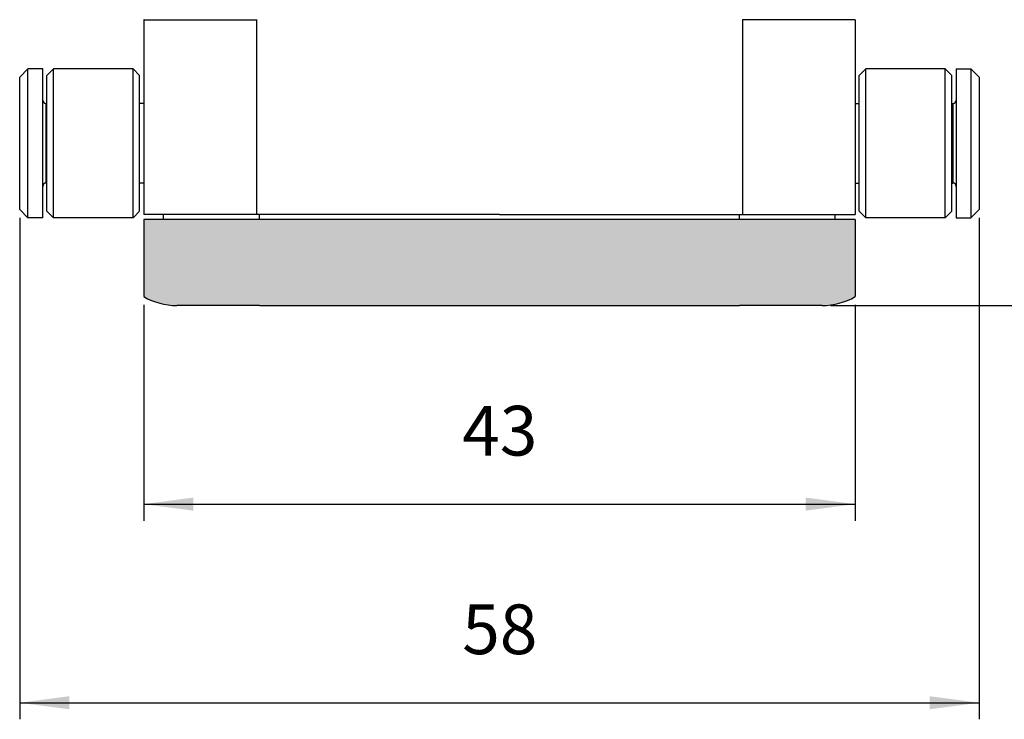
# Model space of a CAD drawing. Units: millimetres. Extents: x 0 to 297, y 0 to 210.
# Drawn here: x 179 to 239, y 43 to 85 of the extents above; entities that cross this region are included whole.
import ezdxf

# ---------------------------------------------------------------- set-up
doc = ezdxf.new("R2010")
doc.units = ezdxf.units.MM
doc.layers.add('1', color=7, linetype='Continuous')
doc.styles.add('CONVERTER_13', font='simplex.shx', dxfattribs={"width": 0.95})
doc.dimstyles.new('ME10_DIM_11', dxfattribs={"dimtxt": 3, "dimasz": 3, "dimexe": 1, "dimexo": 0.5, "dimgap": 2, "dimtad": 1, "dimzin": 12, "dimdsep": 46, "dimtxsty": 'CONVERTER_13', "dimsah": 1, "dimcen": 0.09, "dimclrd": 7, "dimclre": 7, "dimclrt": 7, "dimadec": 0, "dimazin": 0, "dimtfac": 1, "dimtdec": 4, "dimtix": 1, "dimtmove": 0, "dimatfit": 3, "dimfxl": 1, "dimtolj": 1, "dimtzin": 0, "dimarcsym": 0})
doc.dimstyles.new('ME10_DIM_12', dxfattribs={"dimtxt": 3, "dimasz": 3, "dimexe": 1, "dimexo": 0.5, "dimgap": 2, "dimtad": 1, "dimzin": 12, "dimdsep": 46, "dimtxsty": 'CONVERTER_13', "dimsah": 1, "dimcen": 0.09, "dimclrd": 7, "dimclre": 7, "dimclrt": 7, "dimadec": 0, "dimazin": 0, "dimtfac": 1, "dimtdec": 4, "dimtix": 1, "dimtmove": 0, "dimatfit": 3, "dimfxl": 1, "dimtolj": 1, "dimtzin": 0, "dimarcsym": 0})
doc.dimstyles.new('ME10_DIM_14', dxfattribs={"dimtxt": 3, "dimasz": 3, "dimexe": 1, "dimexo": 0.5, "dimgap": 2, "dimtad": 1, "dimzin": 12, "dimdsep": 46, "dimtxsty": 'CONVERTER_13', "dimsah": 1, "dimcen": 0.09, "dimclrd": 7, "dimclre": 7, "dimclrt": 7, "dimadec": 0, "dimazin": 0, "dimtfac": 1, "dimtdec": 4, "dimtix": 1, "dimtmove": 0, "dimatfit": 3, "dimfxl": 1, "dimtolj": 1, "dimtzin": 0, "dimarcsym": 0})

# ---------------------------------------------------------------- blocks, each defined once
blk = doc.blocks.new('*D3')
at = {"layer": '1', "color": 7, "linetype": 'Continuous'}
for p, q in [((179.2499999999999, 73.37499433495826), (179.2499999999999, 43.07499999999584)), ((237.2499999999999, 73.37499433495826), (237.2499999999999, 43.07499999999584)), ((179.2499999999999, 44.07499999999584), (237.2499999999999, 44.07499999999584))]:
    blk.add_line(p, q, dxfattribs=at)
at = {"layer": '1', "color": 7}
for points in [[(182.2499999999999, 44.46995749275803), (182.2499999999999, 43.68004250723365), (179.2499999999999, 44.07499999999584)], [(234.2499999999999, 43.68004250723365), (234.2499999999999, 44.46995749275803), (237.2499999999999, 44.07499999999584)]]:
    blk.add_solid(points, dxfattribs=at)
at = {"layer": '1', "color": 7, "insert": (206.0000036361091, 46.07498888080876), "char_height": 3, "attachment_point": 7, "rotation": 0.0002777777777788888, "line_spacing_factor": 0.60024009603842, "style": 'CONVERTER_13'}
blk.add_mtext('58', dxfattribs=at)
blk = doc.blocks.new('*D4')
at = {"layer": '1', "color": 7, "linetype": 'Continuous'}
for p, q in [((208.7499999999999, 149.3249943349583), (250.3999999999999, 149.3249943349583)), ((249.3999999999999, 149.3249943349583), (249.3999999999999, 68.07499433495826)), ((228.2499999999999, 68.07499433495826), (250.3999999999999, 68.07499433495826))]:
    blk.add_line(p, q, dxfattribs=at)
at = {"layer": '1', "color": 7}
for points in [[(249.7949574927621, 146.3249943349583), (249.0050425072377, 146.3249943349583), (249.3999999999999, 149.3249943349583)], [(249.0050425072377, 71.07499433495826), (249.7949574927621, 71.07499433495826), (249.3999999999999, 68.07499433495826)]]:
    blk.add_solid(points, dxfattribs=at)
at = {"layer": '1', "color": 7, "insert": (246.9499999999999, 104.8749943349583), "char_height": 3, "attachment_point": 7, "rotation": 90, "line_spacing_factor": 0.60024009603842, "style": 'CONVERTER_13'}
blk.add_mtext('81,3', dxfattribs=at)
blk = doc.blocks.new('*D6')
at = {"layer": '1', "color": 7, "linetype": 'Continuous'}
for p, q in [((186.7499999999999, 68.11089271982024), (186.7499999999999, 55.07499999999584)), ((229.7499999999999, 68.11089271982024), (229.7499999999999, 55.07499999999584)), ((186.7499999999999, 56.07499999999584), (229.7499999999999, 56.07499999999584))]:
    blk.add_line(p, q, dxfattribs=at)
at = {"layer": '1', "color": 7}
for points in [[(189.7499999999999, 56.46995749275803), (189.7499999999999, 55.68004250723365), (186.7499999999999, 56.07499999999584)], [(226.7499999999999, 55.68004250723365), (226.7499999999999, 56.46995749275803), (229.7499999999999, 56.07499999999584)]]:
    blk.add_solid(points, dxfattribs=at)
at = {"layer": '1', "color": 7, "insert": (206.0000036361091, 58.07498888080876), "char_height": 3, "attachment_point": 7, "rotation": 0.0002777777777788888, "line_spacing_factor": 0.60024009603842, "style": 'CONVERTER_13'}
blk.add_mtext('43', dxfattribs=at)

msp = doc.modelspace()

# ---------------------------------------------------------------- hatches: boundary and pattern name
at = {"layer": '1', "linetype": 'Continuous'}
h = msp.add_hatch(color=7, dxfattribs=at)
edge = h.paths.add_edge_path()
edge.add_line((193.7499999999999, 73.27499433495825), (187.9499999999998, 73.27499433495825))
edge.add_line((187.9499999999998, 73.27499433495825), (186.7499999999999, 73.27499433495825))
edge.add_line((186.7499999999999, 73.27499433495825), (186.7499999999999, 68.61089271982024))
edge.add_arc((188.7499999999999, 72.07499433495826), 4.00000000000023, 240.0000000000019, 270)
edge.add_line((188.7499999999999, 68.07499433495826), (193.7499999999999, 68.07499433495826))
edge.add_line((193.7499999999999, 68.07499433495826), (222.7499999999999, 68.07499433495826))
edge.add_line((222.7499999999999, 68.07499433495826), (227.7499999999999, 68.07499433495826))
edge.add_arc((227.7499999999999, 72.07499433495826), 4, 270, 299.9999999999981)
edge.add_line((229.7499999999999, 68.61089271982024), (229.7499999999999, 73.27499433495825))
edge.add_line((229.7499999999999, 73.27499433495825), (228.5499999999999, 73.27499433495825))
edge.add_line((228.5499999999999, 73.27499433495825), (222.7499999999999, 73.27499433495825))
edge.add_line((222.7499999999999, 73.27499433495825), (193.7499999999999, 73.27499433495825))

# ---------------------------------------------------------------- linework, layer by layer
at = {"color": 7, "linetype": 'Continuous'}
for p, q in [((186.7500000685949, 85.32499433495826), (186.7499999999999, 80.27499433495825)), ((186.7500000685949, 85.32499433495826), (193.1814801053108, 85.32499433132926)), ((193.1814801053108, 85.32499433132926), (193.5656952281619, 85.32499433495826)), ((193.5660500892638, 85.34532431396423), (193.5656952281619, 85.32499433495826)), ((193.5656952281619, 85.32499433495826), (193.566761361845, 85.32499433495826)), ((193.566761361845, 85.32499433495826), (193.566761361845, 73.57499433495826)), ((222.9343047718368, 85.32499433495826), (222.9332386381549, 85.32499433495826)), ((222.9332386381549, 85.32499433495826), (222.9332386381549, 73.57499433495826)), ((222.933949910735, 85.34532431396423), (222.9343047718368, 85.32499433495826)), ((223.318519894688, 85.32499433132926), (222.9343047718368, 85.32499433495826)), ((229.7499999999999, 85.32499433495826), (223.318519894688, 85.32499433132926)), ((229.7499999999999, 85.32499433495826), (229.7499999999999, 80.27499433495825)), ((179.2499999999999, 81.87499433495827), (179.7499999999999, 82.37499433495827)), ((180.6499999999998, 82.37499433495827), (179.7499999999999, 82.37499433495827)), ((179.7499999999999, 77.87499433495827), (179.7499999999999, 82.37499433495827)), ((180.6499999999998, 80.47499433495727), (180.6499999999998, 82.37499433495827)), ((180.8999999999998, 81.97499433495727), (181.2999999999998, 82.37499433495827)), ((186.0999999999999, 82.37499433495827), (181.2999999999998, 82.37499433495827)), ((181.2999999999998, 77.87499433495827), (181.2999999999998, 82.37499433495827)), ((186.0999999999999, 77.87499433495827), (186.0999999999999, 82.37499433495827)), ((186.4999999999999, 81.97499433495727), (186.0999999999999, 82.37499433495827)), ((229.9999999999999, 81.97499433495727), (230.3999999999989, 82.37499433495827)), ((230.3999999999989, 77.87499433495827), (230.3999999999989, 82.37499433495827)), ((235.2, 82.37499433495827), (230.3999999999989, 82.37499433495827)), ((235.2, 77.87499433495827), (235.2, 82.37499433495827)), ((235.5999999999999, 81.97499433495727), (235.2, 82.37499433495827)), ((235.8499999999999, 82.37499433495827), (235.8499999999999, 80.47499433495727)), ((235.8499999999999, 82.37499433495827), (236.7499999999999, 82.37499433495827)), ((236.7499999999999, 82.37499433495827), (236.7499999999999, 73.37499433495827)), ((237.2499999999999, 81.87499433495827), (236.7499999999999, 82.37499433495827)), ((179.2499999999999, 77.87499433495827), (179.2499999999999, 81.87499433495827)), ((180.8999999999998, 80.27499433495825), (180.8999999999998, 81.97499433495727)), ((186.4999999999999, 80.27499433495825), (186.4999999999999, 81.97499433495727)), ((229.9999999999999, 80.27499433495825), (229.9999999999999, 81.97499433495727)), ((235.5999999999999, 80.27499433495825), (235.5999999999999, 81.97499433495727)), ((237.2499999999999, 81.87499433495827), (237.2499999999999, 73.87499433495827)), ((180.6499999999998, 77.87499433495827), (180.6499999999998, 80.47499433495727)), ((235.8499999999999, 80.47499433495727), (235.8499999999999, 75.27499433495825)), ((180.8499999999998, 77.87499433495827), (180.8499999999998, 80.27499433495825)), ((180.8999999999998, 80.27499433495825), (180.8499999999998, 80.27499433495825)), ((180.8999999999998, 77.87499433495827), (180.8999999999998, 80.27499433495825)), ((186.7499999999999, 80.27499433495825), (186.4999999999999, 80.27499433495825)), ((186.4999999999999, 77.87499433495827), (186.4999999999999, 80.27499433495825)), ((186.7499999999999, 80.27499433495825), (186.7499999999999, 75.47499433495727)), ((229.7499999999999, 80.27499433495825), (229.7499999999999, 75.47499433495727)), ((229.7499999999999, 80.27499433495825), (229.9999999999999, 80.27499433495825)), ((229.9999999999999, 77.87499433495827), (229.9999999999999, 80.27499433495825)), ((235.5999999999999, 80.27499433495825), (235.6499999999989, 80.27499433495825)), ((235.5999999999999, 77.87499433495827), (235.5999999999999, 80.27499433495825)), ((235.6499999999989, 80.27499433495825), (235.6499999999989, 75.47499433495727)), ((179.2499999999999, 73.87499433495827), (179.2499999999999, 77.87499433495827)), ((179.7499999999999, 73.37499433495827), (179.7499999999999, 77.87499433495827)), ((180.6499999999998, 75.27499433495825), (180.6499999999998, 77.87499433495827)), ((180.8499999999998, 75.47499433495727), (180.8499999999998, 77.87499433495827)), ((180.8999999999998, 75.47499433495727), (180.8999999999998, 77.87499433495827)), ((181.2999999999998, 73.37499433495827), (181.2999999999998, 77.87499433495827)), ((186.0999999999999, 73.37499433495827), (186.0999999999999, 77.87499433495827)), ((186.4999999999999, 75.47499433495727), (186.4999999999999, 77.87499433495827)), ((229.9999999999999, 75.47499433495727), (229.9999999999999, 77.87499433495827)), ((230.3999999999989, 73.37499433495827), (230.3999999999989, 77.87499433495827)), ((235.2, 73.37499433495827), (235.2, 77.87499433495827)), ((235.5999999999999, 75.47499433495727), (235.5999999999999, 77.87499433495827)), ((180.6499999999998, 73.37499433495827), (180.6499999999998, 75.27499433495825)), ((180.8999999999998, 75.47499433495727), (180.8499999999998, 75.47499433495727)), ((180.8999999999998, 73.77499433495825), (180.8999999999998, 75.47499433495727)), ((186.4999999999999, 73.77499433495825), (186.4999999999999, 75.47499433495727)), ((186.7499999999999, 75.47499433495727), (186.4999999999999, 75.47499433495727)), ((186.7499999999999, 75.47499433495727), (186.7499999999999, 73.57499433495826)), ((229.7499999999999, 75.47499433495727), (229.7499999999999, 73.57499433495826)), ((229.7499999999999, 75.47499433495727), (229.9999999999999, 75.47499433495727)), ((229.9999999999999, 73.77499433495825), (229.9999999999999, 75.47499433495727)), ((235.5999999999999, 75.47499433495727), (235.6499999999989, 75.47499433495727)), ((235.5999999999999, 73.77499433495825), (235.5999999999999, 75.47499433495727)), ((235.8499999999999, 75.27499433495825), (235.8499999999999, 73.37499433495827)), ((179.2499999999999, 73.87499433495827), (179.7499999999999, 73.37499433495827)), ((237.2499999999999, 73.87499433495827), (236.7499999999999, 73.37499433495827)), ((180.6499999999998, 73.37499433495827), (179.7499999999999, 73.37499433495827)), ((180.8999999999998, 73.77499433495825), (181.2999999999998, 73.37499433495827)), ((186.0999999999999, 73.37499433495827), (181.2999999999998, 73.37499433495827)), ((186.4999999999999, 73.77499433495825), (186.0999999999999, 73.37499433495827)), ((187.9499999999998, 73.57499433495826), (186.7499999999999, 73.57499433495826)), ((186.7499999999999, 73.27499433495825), (186.7499999999999, 68.61089271982024)), ((187.9499999999998, 73.27499433495825), (186.7499999999999, 73.27499433495825)), ((187.9499999999998, 73.27499433495825), (187.9499999999998, 73.57499433495826)), ((193.566761361845, 73.57499433495826), (187.9499999999998, 73.57499433495826)), ((193.7499999999999, 73.27499433495825), (187.9499999999998, 73.27499433495825)), ((193.7499999999999, 73.57499433495826), (193.566761361845, 73.57499433495826)), ((208.2499999999999, 73.57499433495826), (193.7499999999999, 73.57499433495826)), ((193.7499999999999, 73.27499433495825), (193.7499999999999, 73.57499433495826)), ((222.7499999999999, 73.27499433495825), (193.7499999999999, 73.27499433495825)), ((208.2499999999999, 73.57499433495826), (222.7499999999999, 73.57499433495826)), ((222.7499999999999, 73.57499433495826), (222.9332386381549, 73.57499433495826)), ((222.7499999999999, 73.27499433495825), (222.7499999999999, 73.57499433495826)), ((228.5499999999999, 73.27499433495825), (222.7499999999999, 73.27499433495825)), ((222.9332386381549, 73.57499433495826), (228.5499999999999, 73.57499433495826)), ((228.5499999999999, 73.57499433495826), (229.7499999999999, 73.57499433495826)), ((228.5499999999999, 73.27499433495825), (228.5499999999999, 73.57499433495826)), ((229.7499999999999, 73.27499433495825), (228.5499999999999, 73.27499433495825)), ((229.7499999999999, 73.27499433495825), (229.7499999999999, 68.61089271982024)), ((229.9999999999999, 73.77499433495825), (230.3999999999989, 73.37499433495827)), ((235.2, 73.37499433495827), (230.3999999999989, 73.37499433495827)), ((235.5999999999999, 73.77499433495825), (235.2, 73.37499433495827)), ((235.8499999999999, 73.37499433495827), (236.7499999999999, 73.37499433495827)), ((193.7499999999999, 68.07499433495826), (188.7499999999999, 68.07499433495826)), ((193.7499999999999, 68.07499433495826), (222.7499999999999, 68.07499433495826)), ((227.7499999999999, 68.07499433495826), (222.7499999999999, 68.07499433495826))]:
    msp.add_line(p, q, dxfattribs=at)
for centre, radius, start, end in [((180.8499999999998, 80.47499433495727), 0.1999999999999886, 180, 270), ((235.6499999999989, 80.47499433495727), 0.1999999999990223, 270, 0), ((180.8499999999998, 75.27499433495825), 0.1999999999990223, 90, 180), ((235.6499999999989, 75.27499433495825), 0.2000000000010118, 0, 90), ((188.7499999999999, 72.07499433495826), 4.00000000000023, 240.0000000000019, 270), ((227.7499999999999, 72.07499433495826), 4, 270, 299.9999999999981)]:
    msp.add_arc(centre, radius, start, end, dxfattribs=at)
for points, knots in [([(186.7500000686018, 85.32499826514322), (186.7500100484473, 85.32506427984706), (186.7500299940639, 85.32519631464439), (186.7501181086141, 85.32532624056479), (186.7501865963083, 85.32540952689266), (186.7502294320829, 85.325455918546), (186.750274262387, 85.32550023047834), (186.7503237414728, 85.32554538278075), (186.7503778204783, 85.32559128578372), (186.7504365724278, 85.32563771552627), (186.7504967360703, 85.32568230597116), (186.7505614745037, 85.32572763018466), (186.7506307714658, 85.32577361014623), (186.750704661019, 85.3258200905083), (186.7507795399441, 85.32586495092275), (186.7508588567786, 85.32591042756812), (186.7509426016094, 85.32595648516353), (186.7510307970571, 85.3260030191595), (186.7511197118949, 85.32604816306042), (186.7512128889073, 85.32609383359937), (186.7513103202821, 85.326140004099), (186.7514120177387, 85.32618660421176), (186.7515142556007, 85.326232004679), (186.7516205507752, 85.32627785635455), (186.7517308972665, 85.32632414413017), (186.7518453016394, 85.3263708205933), (186.7519601232449, 85.32641646048285), (186.7520787812583, 85.32646249077322), (186.7522012706164, 85.32650890250957), (186.7523275944701, 85.32655566416044), (186.7524542475201, 85.32660152615304), (186.7525845053385, 85.32664772820274), (186.7527183635434, 85.32669426643805), (186.7528558233388, 85.32674112038488), (186.7529935473727, 85.32678719151087), (186.753134637663, 85.32683356062859), (186.7532790902799, 85.32688022742985), (186.7534269051903, 85.3269271793639), (186.7535749349952, 85.32697344907577), (186.753726087827, 85.3270199810145), (186.7538803600921, 85.32706677761198), (186.75403775099, 85.32711383206971), (186.7541953183323, 85.3271602920883), (186.7543557622023, 85.32720698344829), (186.7545190792632, 85.32725391063795), (186.7546852682098, 85.3273010711558), (186.7548516029203, 85.32734771483646), (186.7550205652933, 85.32739456288533), (186.75519215218, 85.3274416214183), (186.7553663619814, 85.3274888910181), (186.7555406925841, 85.32753571302753), (186.7557174003546, 85.3275827151052), (186.7558964823442, 85.3276299044493), (186.7560779366233, 85.32767728456547), (186.7562594907813, 85.32772428049276), (186.7564580205289, 85.32777524847484), (186.7566735500272, 85.32783009128204), (186.7569061030954, 85.32788871068593), (186.7571387784392, 85.32794684298456), (186.7573741890692, 85.32800517249471), (186.7576123296374, 85.32806371710006), (186.7578531963957, 85.32812248865584), (186.7580941577735, 85.3281808709005), (186.758337406524, 85.32823942228964), (186.7585829377669, 85.32829816100113), (186.7588307475599, 85.32835710150802), (186.7590786283799, 85.32841574254175), (186.7593283476901, 85.32847452698185), (186.7595799007075, 85.32853347390342), (186.7598332833688, 85.32859259953962), (186.760086715968, 85.32865151070739), (186.7603415374211, 85.32871054141742), (186.7605977430927, 85.32876971111425), (186.7608553288105, 85.32882903738391), (186.7611129451585, 85.3288882304818), (186.7613715002706, 85.32894752054423), (186.7616309896009, 85.32900692721849), (186.7618914088738, 85.32906646905303), (186.7621518405243, 85.32912595671542), (186.7624127606058, 85.32918551960793), (186.7626741646412, 85.3292451773373), (186.7629360482456, 85.32930494911712), (186.7631979264443, 85.3293647445814), (186.7634598426936, 85.32942459397623), (186.7637217925617, 85.32948451664672), (186.7639837715413, 85.32954453221258), (186.7642457272477, 85.32960464929947), (186.7645072707636, 85.3296647990781), (186.7647683976858, 85.32972500038977), (186.7650291033634, 85.32978527302808), (186.765289767268, 85.32984572610226), (186.7655495690719, 85.32990619032964), (186.7658085043887, 85.32996668377413), (186.7660665683968, 85.33002722617869), (186.7663245709143, 85.33008803014506), (186.766581261964, 85.33014882306351), (186.7668366371721, 85.33020962189312), (186.767090691511, 85.33027044609612), (186.7673446627527, 85.33033161641546), (186.7675968739515, 85.33039275244488), (186.7678473207516, 85.3304538696326), (186.7680959978769, 85.33051498690774), (186.7683445675995, 85.33057653963958), (186.7685909298069, 85.33063803338835), (186.7688350801799, 85.3306994815703), (186.7690770131395, 85.33076090228903), (186.7693188106645, 85.33082285415779), (186.7695579547029, 85.33088472044194), (186.7697944410147, 85.33094651184243), (186.7700282636496, 85.33100824528044), (186.7702619177403, 85.3310706137751), (186.7704924744138, 85.33113286765328), (186.7707199295858, 85.33119501397942), (186.7709442768422, 85.33125706804462), (186.7711684155163, 85.33131987155173), (186.771389015618, 85.33138252838157), (186.7716060733546, 85.33144504070351), (186.7718195817419, 85.33150742158733), (186.7720328320025, 85.33157067958015), (186.7722421064092, 85.3316337550946), (186.7724474016833, 85.33169664362782), (186.7726487100638, 85.33175935526512), (186.772849697451, 85.33182308852658), (186.7730462770244, 85.3318865990216), (186.7732384464393, 85.33194987308403), (186.7734261970696, 85.33201291667658), (186.7736135450915, 85.33207714765183), (186.7737960614621, 85.33214111007241), (186.7739737453676, 85.33220477731102), (186.7741465864671, 85.33226814992821), (186.7743189152597, 85.3323329029248), (186.774485999069, 85.33239733587763), (186.7746478400711, 85.33246140410574), (186.7748044273319, 85.33252509981125), (186.7749603528507, 85.33259040198344), (186.7751106412652, 85.33265532479155), (186.7752552991585, 85.33271979594645), (186.7753943088018, 85.3327837986993), (186.7755324370768, 85.33284967823555), (186.7756556690025, 85.33291071871147), (186.775764243363, 85.33296636881087), (186.7758584045971, 85.33301611350365), (186.7759518857095, 85.33306712480092), (186.7760415529494, 85.33311776948037), (186.7761274199345, 85.33316797615979), (186.7762094845898, 85.3332177056551), (186.7762906806461, 85.33326884346), (186.7763680115061, 85.33331959943), (186.7764414971038, 85.33336987822545), (186.7765111339118, 85.33341962433529), (186.776579638354, 85.33347091775966), (186.7766442519906, 85.3335218208019), (186.7767050053926, 85.33357221076268), (186.776761899983, 85.33362201670337), (186.7768172963349, 85.33367349413955), (186.7768688267209, 85.33372461791222), (186.7769165246555, 85.3337752280325), (186.7769603844868, 85.33382520225808), (186.7770022271475, 85.33387685717156), (186.7770356648833, 85.33392203426745), (186.7770616099922, 85.33395993445862), (186.777080947712, 85.33398991770596), (186.7770994038111, 85.3340204562277), (186.7771179952253, 85.33405348286468), (186.7771364158465, 85.33408912247751), (186.7771542830152, 85.33412749312254), (186.7771704482757, 85.33416660236114), (186.7771818900957, 85.33419840794407), (186.7771896181322, 85.3342224744929), (186.7771944237768, 85.33423853832016), (186.7771989004204, 85.33425469518723), (186.777202550268, 85.33426901810734), (186.7772054935954, 85.3342814711646), (186.7772078357096, 85.33429202754095), (186.777210031325, 85.33430261607543), (186.7772133126554, 85.33431963327794), (186.7772172000795, 85.33434316909822), (186.7772209436538, 85.33437331486024), (186.7772234528551, 85.3344035940991), (186.7772247329959, 85.334434812816), (186.777224623834, 85.33446691780166), (186.7772230143765, 85.33449983773272), (186.7772199326286, 85.33453264739418), (186.7772163100401, 85.33455873719407), (186.7772129987477, 85.33457817947995), (186.7772105722529, 85.3345910665467), (186.7772079231164, 85.33460390842994), (186.7772047606563, 85.33461800656958), (186.7772010016008, 85.33463333885956), (186.7771965601682, 85.33464987785695), (186.7771917640252, 85.33466631948436), (186.7771836035365, 85.3346922504698), (186.7771710466038, 85.33472733592663), (186.7771527437607, 85.33477099009008), (186.7771322795007, 85.33481368868377), (186.7771106509728, 85.33485387345742), (186.7770882598021, 85.33489164140968), (186.7770654376441, 85.33492711109001), (186.7770414192, 85.33496177446034), (186.7770112066222, 85.33500254595128), (186.7769740733183, 85.33504883478382), (186.7769293217859, 85.3350999463352), (186.7768826060351, 85.33514928685364), (186.7768319651525, 85.33519916509195), (186.7767774083075, 85.33524946206873), (186.7767189058101, 85.33530001668188), (186.7766589583413, 85.33534883918345), (186.7765950777746, 85.33539814167804), (186.7765272662828, 85.33544785461355), (186.7764554972361, 85.3354978547629), (186.7763826454923, 85.33554626426158), (186.7763058859725, 85.33559509752162), (186.7762252242261, 85.33564430081569), (186.7761406434733, 85.3356937795312), (186.7760552383106, 85.33574181893005), (186.775965986883, 85.33579022499677), (186.7758728930826, 85.33583896015698), (186.7757759455774, 85.33588795303616), (186.7756783566848, 85.33593565478006), (186.775577004184, 85.33598367423771), (186.7754718916459, 85.33603198323344), (186.7753630119948, 85.33608052821336), (186.7752536239676, 85.33612791625802), (186.7751292445073, 85.33618035662596), (186.7749897065222, 85.33623742202207), (186.7748348469008, 85.33629865925052), (186.7746793399887, 85.33635823648905), (186.7745185227333, 85.33641805484685), (186.7743524087851, 85.33647810521765), (186.7741809967036, 85.33653833770074), (186.7740090902473, 85.33659714197775), (186.7738322918831, 85.33665610975117), (186.7736506109353, 85.33671523894168), (186.7734640481582, 85.3367744993425), (186.7732770980191, 85.3368325259233), (186.7730856854178, 85.33689065316088), (186.7728898188769, 85.33694888487781), (186.772689500692, 85.33700720411855), (186.7724888748811, 85.33706445549817), (186.7722842248262, 85.3371217558573), (186.7720755577403, 85.33717911306475), (186.7718628766287, 85.33723651971452), (186.7716499481605, 85.3372930016741), (186.7714334391465, 85.337349489551), (186.7712133560214, 85.33740599425775), (186.7709897021871, 85.33746251523674), (186.7707658479156, 85.3375182368055), (186.7705388607783, 85.33757392788308), (186.7703087465374, 85.3376296016073), (186.770075508766, 85.33768526244114), (186.7698421078445, 85.33774023493514), (186.7696060245395, 85.33779514572146), (186.769367264095, 85.33785000958208), (186.7691258301423, 85.33790483468852), (186.7688842633293, 85.33795907124696), (186.7686404666654, 85.33801321895001), (186.7683944449682, 85.3380672937739), (186.7681462018606, 85.33812130665339), (186.7678978510082, 85.33817482182255), (186.7676477243419, 85.33822822418433), (186.7673958263296, 85.33828153056146), (186.7671421605526, 85.33833475395195), (186.7668884082955, 85.33838756340293), (186.7666333353749, 85.33844023859575), (186.7663769459665, 85.33849279691768), (186.7661192435955, 85.33854525290347), (186.7658614731395, 85.33859737321755), (186.7656028379892, 85.33864933975751), (186.7653433420743, 85.33870117023865), (186.7650829888612, 85.33875288032635), (186.7648225838424, 85.33880432883973), (186.7645617706897, 85.33885560552552), (186.7643005531231, 85.33890672821806), (186.764038934555, 85.33895771339147), (186.763777278945, 85.33900850808668), (186.7635156721679, 85.33905911395462), (186.7632541177629, 85.33910954875131), (186.7629926190987, 85.33915982949709), (186.7627310971416, 85.33920998892462), (186.7624700812341, 85.33925994321487), (186.7622095747565, 85.33930970984771), (186.7619495810461, 85.33935930616308), (186.7616895772169, 85.33940884939328), (186.7614305367597, 85.3394581715219), (186.7611724629115, 85.33950728953687), (186.760915358996, 85.33955622090124), (186.7606582579798, 85.33960516749872), (186.7604025776283, 85.33965387706358), (186.7601483210454, 85.33970236585105), (186.7598954915545, 85.33975065122944), (186.7596426782399, 85.33979902125347), (186.7593917426908, 85.33984713794923), (186.7591426878752, 85.33989501651882), (186.7588955171584, 85.33994267411977), (186.7586483766478, 85.33999048813513), (186.7584035706989, 85.34003803203015), (186.758161102145, 85.34008531964835), (186.7579209743456, 85.3401323674149), (186.7576808919798, 85.34017964658082), (186.7574436002608, 85.34022663713341), (186.7572091018202, 85.34027335078817), (186.756977400305, 85.34031980406701), (186.7567457617212, 85.34036657006295), (186.7565326242894, 85.34040992655483), (186.7563379746501, 85.34044980545926), (186.7561617991187, 85.34048613840625), (186.7559856744433, 85.3405227170998), (186.7558119080143, 85.34055907599256), (186.7556405010571, 85.34059521890818), (186.7554714553449, 85.34063115216784), (186.7553024725131, 85.34066738005149), (186.7551360930609, 85.34070337264771), (186.7549723179366, 85.34073913139349), (186.7548111490113, 85.34077466189737), (186.7546500571081, 85.3408105400801), (186.7544918128088, 85.34084616593286), (186.7543364168531, 85.34088153860088), (186.7541838711865, 85.34091666250458), (186.7540314198552, 85.34095219373421), (186.753882059132, 85.34098745376619), (186.7537357893926, 85.34102243843608), (186.7535926126899, 85.34105715069622), (186.7534495519721, 85.34109233810827), (186.7533098231116, 85.34112723317033), (186.7531734259535, 85.34116182723537), (186.7530403627343, 85.34119612127033), (186.7529074433921, 85.34123096892917), (186.7527780947269, 85.34126550012122), (186.7526523156867, 85.34129969988865), (186.7525301086548, 85.34133356671131), (186.7524080823795, 85.34136807982651), (186.7522898616056, 85.34140224901051), (186.7521754439888, 85.3414360502421), (186.7520648325714, 85.34146947819767), (186.7519544529645, 85.34150366344102), (186.7518481086354, 85.34153747197908), (186.7517457944325, 85.34157086631028), (186.7516475131207, 85.34160383742777), (186.7515495354121, 85.34163770383893), (186.7514558106304, 85.34167115812335), (186.7513663305617, 85.34170414196085), (186.7512811020333, 85.34173663655099), (186.7511962890342, 85.34177019482468), (186.7511159374438, 85.34180329207047), (186.7510400271054, 85.34183583760623), (186.7509685588296, 85.34186781273361), (186.7508976720563, 85.34190108156271), (186.7508314003239, 85.34193386193473), (186.7507697194662, 85.34196600391437), (186.7507126619434, 85.34199744538947), (186.7506565036678, 85.34203042908919), (186.7506051131846, 85.3420628549126), (186.7505584013757, 85.34209449230625), (186.7505163951741, 85.34212530204402), (186.7504756478102, 85.34215806529582), (186.7504142849395, 85.34221373739159), (186.7503323389312, 85.34229944798732), (186.7503138502019, 85.34239637477918), (186.7503045995579, 85.34244483197728)], [0, 0, 0, 0, 0.0001979894441474, 0.0003959852657983, 0.0004591360408941, 0.0005221885447131, 0.0005851899432707, 0.0006482206961651, 0.0007230881319613, 0.0007979462348157, 0.0008728292447738, 0.0009477159685799, 0.0010350049649133, 0.0011222931292369, 0.001209572409617, 0.0012968525737639, 0.0013965664495703, 0.0014962802006507, 0.0015959956466405, 0.0016957114618747, 0.0018075747249793, 0.0019194379764689, 0.0020313002529387, 0.0021431627206575, 0.0022667208000139, 0.002390278878208, 0.0025138370135327, 0.002637395256264, 0.0027720951144028, 0.002906794975271, 0.0030414946982775, 0.0031761944839607, 0.003321419301163, 0.003466644120668, 0.0036118689080988, 0.0037570937333262, 0.0039121858162063, 0.0040672779008674, 0.0042223699479756, 0.0043774620181609, 0.0045417358244605, 0.0047060096315179, 0.0048702834145617, 0.005034557212221, 0.0052073078436186, 0.0053800584753704, 0.0055528090909552, 0.0057255597157612, 0.0059060684346211, 0.0060865771533542, 0.0062670858454464, 0.00644759454368, 0.006635132470521, 0.0068226703942167, 0.0070102083360817, 0.0071977462944338, 0.0074375734058251, 0.0076774005504055, 0.0079172278278954, 0.0081570551016133, 0.0084049882479379, 0.0086529213956387, 0.0089008544715568, 0.0091487875495967, 0.0094035102276916, 0.0096582329053849, 0.0099129555831843, 0.010167678262466, 0.0104278678063067, 0.0106880573497111, 0.010948246878447, 0.0112084364078853, 0.011472765751367, 0.0117370950950886, 0.0120014244339793, 0.0122657537731974, 0.0125328931128755, 0.0128000324524967, 0.0130671717895308, 0.0133343111269815, 0.0136029292342991, 0.0138715473418944, 0.0141401654506199, 0.0144087835595877, 0.0146775489776607, 0.0149463143961072, 0.0152150798192707, 0.0154838452429163, 0.0157514274351166, 0.0160190096273325, 0.0162865918278282, 0.0165541740288639, 0.0168192445683736, 0.0170843151075135, 0.0173493856590555, 0.0176144562114, 0.0178756901088539, 0.0181369240051394, 0.0183981579174604, 0.01865939183057, 0.018915469100935, 0.0191715463688752, 0.0194276236577584, 0.0196837009478198, 0.0199333085692745, 0.02018291618588, 0.0204325238282515, 0.0206821314715836, 0.0209239659265497, 0.0211658003730744, 0.021407634854103, 0.0216494693361802, 0.0218822400546095, 0.0221150107586773, 0.0223477814990413, 0.0225805522400184, 0.0228029863664133, 0.023025420468705, 0.0232478546441137, 0.0234702888196394, 0.0236811382098113, 0.0238919875599554, 0.0241028369209459, 0.0243136862813145, 0.0245117374871917, 0.0247097886261662, 0.0249078400898361, 0.0251058915524129, 0.0252899827150733, 0.0254740737658414, 0.0256581642976681, 0.0258422548199564, 0.0260112978090544, 0.0261803406266622, 0.0263493860567712, 0.0265184313935614, 0.0266714651105572, 0.0268244988253557, 0.0269775267103742, 0.0271305532742152, 0.0272370444396849, 0.0273435350703329, 0.0274500248149154, 0.0275565145852338, 0.0276524662136755, 0.0277484175001313, 0.0278443706861332, 0.0279403237762342, 0.028025899262119, 0.0281114742412319, 0.0281970446158453, 0.0282826147680985, 0.0283582146612136, 0.0284338139052287, 0.0285094295569181, 0.0285850441154449, 0.0286515347503119, 0.0287180263710899, 0.0287844709818946, 0.0288509070024546, 0.0288865777999425, 0.0289222469606688, 0.0289579272885448, 0.02899360860548, 0.0290359281804374, 0.0290782504103281, 0.029120549957072, 0.0291628418187901, 0.0291796096542835, 0.0291963768294127, 0.0292131399293403, 0.0292299029683864, 0.0292407152746074, 0.0292515273260762, 0.0292623411599763, 0.0292731554685404, 0.0293035182325559, 0.0293338841984483, 0.0293642632775863, 0.0293946411970567, 0.0294275915642674, 0.0294605444278523, 0.0294934853800297, 0.0295264219994581, 0.02953953632557, 0.0295526499675579, 0.0295657604328202, 0.0295788712223328, 0.0295959933864651, 0.0296131154858343, 0.029630242240013, 0.0296473698808692, 0.0296946653548621, 0.0297419726805658, 0.0297893169759698, 0.0298366574578836, 0.0298788321649818, 0.0299210060098517, 0.0299631637327415, 0.0300053233072178, 0.0300732211306452, 0.0301411258555601, 0.0302090713917967, 0.0302770164163196, 0.0303543280977592, 0.0304316407029311, 0.0305089390113274, 0.0305862380050286, 0.0306736978262908, 0.0307611578418662, 0.0308486216930709, 0.0309360860476197, 0.0310340714495756, 0.0311320569440402, 0.0312300409511829, 0.031328025278832, 0.0314366455114533, 0.0315452657936817, 0.0316538862589889, 0.031762506937313, 0.0318817160499533, 0.0320009251413086, 0.0321201344322758, 0.0322393440742022, 0.0324058666903018, 0.0325723901143308, 0.0327389172325068, 0.0329054443496187, 0.0330871292677833, 0.0332688142480317, 0.0334504976684407, 0.0336321811957256, 0.0338279280436247, 0.0340236748987783, 0.034219422052595, 0.0344151692783252, 0.0346238031641089, 0.0348324370509906, 0.0350410707420678, 0.0352497044771213, 0.0354699962323654, 0.0356902879881137, 0.0359105797272992, 0.0361308714932998, 0.0363615561859327, 0.0365922408781997, 0.0368229255198296, 0.0370536101779803, 0.0372933971988582, 0.0375331842191253, 0.0377729712102702, 0.038012758211327, 0.0382603385471498, 0.0385079188820632, 0.038755499190436, 0.0390030795046835, 0.0392571305711753, 0.0395111816366715, 0.0397652326813394, 0.0400192837294278, 0.0402784728419055, 0.040537661953289, 0.0407968510476204, 0.0410560401437382, 0.0413190270324124, 0.0415820139201532, 0.0418450007942252, 0.0421079876690358, 0.0423734263727135, 0.0426388650756556, 0.0429043037682252, 0.0431697424608616, 0.0434362827971148, 0.0437028231328152, 0.0439693634610672, 0.0442359037893965, 0.0445021925426545, 0.0447684812952404, 0.0450347700426911, 0.0453010587897894, 0.0455657407178879, 0.0458304226458452, 0.0460951045717307, 0.0463597864972485, 0.0466215052427531, 0.0468832239881074, 0.0471449427338528, 0.0474066614795784, 0.0476640604430371, 0.0479214594061127, 0.0481788583750912, 0.0484362573442005, 0.0486879806109176, 0.0489397038772104, 0.049191427142752, 0.0494431504084482, 0.049687843746488, 0.0499325370835881, 0.0501772304586365, 0.0504219238334386, 0.0506582360793428, 0.0508945483275284, 0.0511308605106606, 0.0513671726776242, 0.0515470556490925, 0.0517269386135166, 0.0519068215726382, 0.0520867045333223, 0.0522595270510629, 0.052432349565963, 0.0526051720945831, 0.0527779946236361, 0.0529430334047124, 0.0531080721813613, 0.053273110969375, 0.0534381497576676, 0.0535946867018008, 0.0537512236389709, 0.0539077605854775, 0.0540642975322336, 0.0542116217761044, 0.0543589460080709, 0.0545062702833008, 0.0546535945587915, 0.0547910056482792, 0.0549284167175984, 0.0550658277427891, 0.0552032387687526, 0.0553300510764996, 0.0554568633491091, 0.0555836759323131, 0.0557104885172751, 0.055826040188959, 0.0559415917974258, 0.0560571426696792, 0.0561726935513056, 0.0562763557641682, 0.0563800178546325, 0.0564836828916333, 0.05658734796222, 0.0566785616362689, 0.0567697750334789, 0.0568609803920989, 0.0569521859863042, 0.0570304689356632, 0.0571087509485989, 0.0571870600642213, 0.0572653709073528, 0.0573305404779771, 0.0573957044803328, 0.0574607912558735, 0.0575258950946395, 0.0575779703656619, 0.0576299976647847, 0.0576821904120269, 0.057734548928473, 0.0578796299835236, 0.0580246862242904, 0.0580246862242904, 0.0580246862242904, 0.0580246862242904]), ([(186.7500000685949, 85.32499433495826), (186.7500000685961, 85.3249949899891), (186.7500000685985, 85.32499630005074), (186.7500000686007, 85.32499761011242), (186.7500000686018, 85.32499826514322)], [0, 0, 0, 0, 1.9650924941e-06, 3.9301849597e-06, 3.9301849597e-06, 3.9301849597e-06, 3.9301849597e-06]), ([(229.7499999313979, 85.32499826514322), (229.7499899515528, 85.32506427984565), (229.749970005937, 85.32519631464004), (229.7498818913907, 85.32532624055854), (229.7498134036989, 85.32540952688524), (229.7497705679259, 85.3254559185379), (229.7497257376229, 85.3255002304694), (229.7496762585388, 85.32554538277093), (229.7496221795349, 85.32559128577282), (229.7495634275869, 85.32563771551443), (229.7495032639464, 85.32568230595864), (229.7494385255152, 85.32572763017166), (229.7493692285554, 85.32577361013279), (229.7492953390041, 85.32582009049433), (229.7492204600807, 85.32586495090811), (229.7491411432477, 85.32591042755288), (229.7490573984186, 85.32595648514788), (229.7489692029725, 85.32600301914366), (229.7488802881362, 85.32604816304439), (229.7487871111253, 85.32609383358331), (229.7486896797516, 85.32614000408289), (229.7485879822963, 85.32618660419547), (229.7484857444357, 85.32623200466244), (229.7483794492622, 85.32627785633773), (229.7482691027719, 85.32632414411363), (229.7481546983994, 85.32637082057724), (229.7480398767946, 85.32641646046724), (229.7479212187813, 85.32646249075795), (229.7477987294234, 85.32650890249448), (229.7476724055691, 85.32655566414557), (229.747545752519, 85.32660152613896), (229.7474154947, 85.32664772818957), (229.7472816364937, 85.32669426642545), (229.7471441766968, 85.3267411203727), (229.7470064526611, 85.32678719149919), (229.7468653623689, 85.3268335606176), (229.7467209097497, 85.32688022741966), (229.7465730948367, 85.3269271793548), (229.7464250650291, 85.32697344906758), (229.7462739121941, 85.32701998100745), (229.7461196399253, 85.32706677760632), (229.745962249023, 85.32711383206565), (229.7458046816761, 85.32716029208567), (229.745644237801, 85.32720698344727), (229.7454809207347, 85.32725391063877), (229.7453147317818, 85.32730107115862), (229.7451483970651, 85.32734771484076), (229.7449794346853, 85.32739456289124), (229.7448078477913, 85.32744162142662), (229.7446336379819, 85.32748889102872), (229.7444593073709, 85.32753571303986), (229.7442825995909, 85.3275827151193), (229.7441035175913, 85.32762990446602), (229.7439220633015, 85.32767728458518), (229.743740509133, 85.32772428051501), (229.7435419793759, 85.32777524849911), (229.743326449869, 85.32783009130827), (229.7430938967931, 85.32788871071398), (229.7428612214414, 85.32794684301453), (229.7426258108036, 85.32800517252656), (229.7423876702275, 85.32806371713356), (229.7421468034611, 85.32812248869092), (229.7419058420755, 85.32818087093742), (229.7416625933167, 85.32823942232852), (229.7414170620654, 85.32829816104156), (229.7411692522641, 85.3283571015502), (229.7409213714359, 85.32841574258569), (229.7406716521173, 85.32847452702791), (229.7404200990917, 85.32853347395138), (229.7401667164218, 85.32859259958943), (229.7399132838139, 85.32865151075836), (229.7396584623522, 85.3287105414696), (229.7394022566722, 85.32876971116816), (229.7391446709465, 85.32882903743979), (229.7388870545903, 85.32888823053928), (229.7386284994697, 85.32894752060342), (229.738369010131, 85.32900692727952), (229.7381085908494, 85.32906646911611), (229.7378481591905, 85.32912595678084), (229.7375872391008, 85.32918551967583), (229.7373258350575, 85.32924517740733), (229.7370639514449, 85.32930494918891), (229.7368020732378, 85.32936474465446), (229.7365401569803, 85.3294245940506), (229.7362782071044, 85.32948451672324), (229.7360162281174, 85.32954453229141), (229.7357542724034, 85.32960464938004), (229.7354927288801, 85.3296647991604), (229.7352316019508, 85.32972500047427), (229.7349708962665, 85.32978527311482), (229.7347102323549, 85.32984572619083), (229.7344504305444, 85.32990619041986), (229.7341914952208, 85.32996668386622), (229.7339334312062, 85.33002722627255), (229.7336754286822, 85.33008803024063), (229.7334187376264, 85.33014882316074), (229.7331633624124, 85.33020962199217), (229.7329093080676, 85.33027044619736), (229.7326553368203, 85.330331616519), (229.732403125616, 85.33039275255084), (229.732152678811, 85.33045386974072), (229.7319040016808, 85.33051498701775), (229.7316554319535, 85.33057653975169), (229.7314090697418, 85.33063803350221), (229.7311649193647, 85.33069948168588), (229.7309229864014, 85.3307609024062), (229.7306811888726, 85.3308228542769), (229.7304420448311, 85.33088472056328), (229.7302055585166, 85.33094651196609), (229.7299717358792, 85.33100824540637), (229.7297380817861, 85.33107061390318), (229.7295075251104, 85.3311328677834), (229.7292800699367, 85.33119501411151), (229.729055722679, 85.33125706817876), (229.7288315840036, 85.33131987168834), (229.728610983901, 85.3313825285207), (229.7283939261638, 85.3314450408447), (229.7281804177765, 85.33150742173031), (229.7279671675159, 85.33157067972533), (229.7277578931099, 85.33163375524182), (229.727552597837, 85.33169664377702), (229.7273512894579, 85.3317593554163), (229.7271503020725, 85.33182308868025), (229.7269537225011, 85.33188659917771), (229.7267615530889, 85.33194987324217), (229.726573802462, 85.33201291683679), (229.7263864544438, 85.33207714781464), (229.7262039380768, 85.33214111023763), (229.7260262541757, 85.33220477747827), (229.7258534130808, 85.33226815009732), (229.7256810842931, 85.33233290309597), (229.7255140004895, 85.33239733605117), (229.7253521594936, 85.33246140428153), (229.7251955722398, 85.3325250999893), (229.725039646728, 85.33259040216383), (229.724889358321, 85.33265532497421), (229.7247447004358, 85.33271979613139), (229.7246056908011, 85.33278379888648), (229.7244675625353, 85.33284967842528), (229.7243443307925, 85.33291071881723), (229.7242357567846, 85.33296636873811), (229.7241415960683, 85.33301611315045), (229.724048115466, 85.33306712415282), (229.7239584486153, 85.33311776858467), (229.7238725819018, 85.3331679750689), (229.7237905174028, 85.33321770442652), (229.7237093214964, 85.33326884208446), (229.723631990702, 85.3333195979508), (229.7235585050884, 85.3333698766912), (229.7234888681868, 85.33341962279987), (229.7234203636482, 85.33347091622184), (229.7233557498657, 85.33352181930054), (229.7232949962716, 85.33357220934127), (229.7232381014473, 85.3336220154105), (229.723182704867, 85.33367349298373), (229.7231311742356, 85.33372461692899), (229.7230834760428, 85.3337752272603), (229.7230396159462, 85.33382520173923), (229.7229977730395, 85.3338768569231), (229.7229643351449, 85.33392203422414), (229.7229383899512, 85.33395993454337), (229.7229190522078, 85.333989917833), (229.722900596088, 85.33402045639848), (229.7228820046737, 85.33405348305045), (229.7228635840708, 85.33408912264737), (229.7228457169336, 85.33412749324339), (229.7228295517, 85.33416660243084), (229.7228181099064, 85.33419840794494), (229.7228103818955, 85.33422247440765), (229.7228055762782, 85.33423853813247), (229.7228010996581, 85.33425469489623), (229.7227974498132, 85.33426901777969), (229.7227945064722, 85.33428147086823), (229.7227921643317, 85.33429202734445), (229.7227899686935, 85.33430261597952), (229.7227866874044, 85.33431963296313), (229.7227828000569, 85.33434316823917), (229.7227790565377, 85.33437331312581), (229.7227765473195, 85.33440359148477), (229.7227752670602, 85.33443480990381), (229.7227753760884, 85.33446691518157), (229.7227769854893, 85.33449983599061), (229.7227800672584, 85.33453264652786), (229.7227836899012, 85.33455873684065), (229.7227870012179, 85.33457817928112), (229.7227894276708, 85.33459106615078), (229.7227920767589, 85.33460390783807), (229.7227952391922, 85.33461800591508), (229.7227989982495, 85.33463333827372), (229.7228034397228, 85.3346498774693), (229.722808235915, 85.33466631929281), (229.7228163964617, 85.33469225048037), (229.7228289534718, 85.33472733614141), (229.7228472564199, 85.3347709905067), (229.7228677208045, 85.33481368929226), (229.722889349401, 85.33485387411602), (229.7229117405608, 85.33489164198824), (229.7229345626135, 85.33492711146843), (229.722958580938, 85.33496177464698), (229.7229887934714, 85.33500254607195), (229.7230259268212, 85.33504883495424), (229.7230706785053, 85.33509994665799), (229.7231173944185, 85.3351492873182), (229.7231680354652, 85.3351991656807), (229.7232225924731, 85.33524946276552), (229.7232810951306, 85.33530001747194), (229.7233410427631, 85.33534884006065), (229.7234049234796, 85.335398142622), (229.7234727351056, 85.33544785560625), (229.7235445042696, 85.33549785578832), (229.7236173561307, 85.33554626531831), (229.723694115738, 85.33559509858749), (229.7237747775399, 85.3356443018711), (229.7238593583153, 85.33569378055797), (229.7239447634987, 85.3357418199302), (229.7240340149004, 85.33579022594643), (229.7241271086271, 85.33583896103504), (229.7242240560095, 85.33588795382362), (229.7243216447764, 85.33593565548206), (229.7244229970877, 85.33598367482924), (229.7245281093713, 85.33603198369188), (229.7246369887027, 85.336080528518), (229.7247463764067, 85.33612791641602), (229.7248707556502, 85.33618035668972), (229.7250102935266, 85.33623742204045), (229.7251651531487, 85.3362986592686), (229.7253206600614, 85.33635823650704), (229.7254814773174, 85.3364180548647), (229.7256475912661, 85.33647810523514), (229.7258190033484, 85.33653833771776), (229.7259909098051, 85.33659714199433), (229.7261677081698, 85.33665610976732), (229.7263493891179, 85.33671523895767), (229.7265359518954, 85.33677449935834), (229.7267229020346, 85.3368325259388), (229.7269143146361, 85.3368906531761), (229.727110181177, 85.33694888489285), (229.7273104993619, 85.33700720413358), (229.7275111251727, 85.33706445551314), (229.7277157752276, 85.33712175587219), (229.7279244423135, 85.33717911307919), (229.7281371234248, 85.33723651972862), (229.7283500518925, 85.33729300168818), (229.728566560906, 85.33734948956493), (229.7287866440307, 85.33740599427132), (229.7290102978645, 85.33746251524968), (229.7292341521356, 85.33751823681797), (229.7294611392725, 85.3375739278952), (229.729691253513, 85.33762960161928), (229.7299244912837, 85.33768526245314), (229.7301578922049, 85.33774023494709), (229.7303939755094, 85.33779514573344), (229.7306327359533, 85.33785000959361), (229.7308741699056, 85.33790483469951), (229.731115736718, 85.33795907125753), (229.7313595333814, 85.33801321896019), (229.7316055550779, 85.33806729378388), (229.7318537981849, 85.33812130666325), (229.7321021490366, 85.33817482183204), (229.7323522757021, 85.33822822419346), (229.7326041737136, 85.33828153057044), (229.7328578394897, 85.33833475396092), (229.7331115917461, 85.3383875634119), (229.7333666646659, 85.33844023860466), (229.7336230540737, 85.33849279692619), (229.7338807564441, 85.33854525291147), (229.7341385268994, 85.33859737322504), (229.7343971620488, 85.33864933976467), (229.7346566579629, 85.33870117024563), (229.7349170111751, 85.33875288033319), (229.7351774161929, 85.33880432884614), (229.7354382293443, 85.3388556055317), (229.7356994469098, 85.338906728224), (229.7359610654767, 85.33895771339746), (229.7362227210858, 85.33900850809258), (229.7364843278617, 85.33905911396043), (229.736745882266, 85.33910954875674), (229.7370073809294, 85.33915982950221), (229.7372689028858, 85.33920998892955), (229.7375299187925, 85.33925994321964), (229.7377904252694, 85.33930970985215), (229.7380504189787, 85.33935930616718), (229.7383104228071, 85.33940884939727), (229.7385694632633, 85.339458171526), (229.7388275371109, 85.33950728954085), (229.7390846410254, 85.33955622090518), (229.7393417420408, 85.33960516750219), (229.7395974223913, 85.33965387706667), (229.7398516789734, 85.33970236585394), (229.7401045084635, 85.33975065123244), (229.7403573217773, 85.33979902125643), (229.7406082573258, 85.33984713795225), (229.740857312141, 85.33989501652178), (229.7411044828572, 85.33994267412271), (229.7413516233674, 85.33999048813757), (229.7415964293158, 85.34003803203231), (229.7418388978695, 85.34008531965036), (229.7420790256685, 85.340132367417), (229.7423191080342, 85.34017964658337), (229.7425563997529, 85.34022663713634), (229.7427908981931, 85.34027335079118), (229.7430225997077, 85.34031980406996), (229.7432542382909, 85.34036657006595), (229.7434673757221, 85.34040992655753), (229.7436620253609, 85.34044980546174), (229.7438382008918, 85.34048613840832), (229.744014325567, 85.34052271710178), (229.7441880919956, 85.3405590759946), (229.7443594989527, 85.34059521891018), (229.7445285446649, 85.34063115216999), (229.7446975274966, 85.34066738005403), (229.7448639069487, 85.34070337265042), (229.7450276820727, 85.34073913139606), (229.7451888509974, 85.34077466189946), (229.7453499429003, 85.34081054008209), (229.7455081871991, 85.34084616593486), (229.7456635831548, 85.34088153860283), (229.745816128821, 85.34091666250656), (229.7459685801519, 85.34095219373623), (229.7461179408746, 85.34098745376822), (229.7462642106135, 85.34102243843802), (229.7464073873159, 85.34105715069813), (229.7465504480336, 85.34109233810979), (229.7466901768943, 85.3411272331715), (229.7468265740523, 85.34116182723638), (229.7469596372713, 85.34119612127131), (229.7470925566133, 85.34123096893012), (229.7472219052779, 85.34126550012235), (229.7473476843177, 85.34129969989014), (229.7474698913491, 85.34133356671302), (229.7475919176242, 85.34136807982804), (229.7477101383981, 85.34140224901168), (229.7478245560148, 85.34143605024306), (229.747935167432, 85.34146947819862), (229.7480455470388, 85.34150366344198), (229.7481518913675, 85.34153747198016), (229.7482542055702, 85.34157086631129), (229.7483524868817, 85.34160383742874), (229.7484504645901, 85.3416377038399), (229.7485441893716, 85.34167115812431), (229.7486336694401, 85.3417041419619), (229.7487188979684, 85.34173663655187), (229.7488037109675, 85.34177019482516), (229.7488840625579, 85.34180329207058), (229.7489599728957, 85.34183583760623), (229.7490314411716, 85.34186781273367), (229.7491023279449, 85.34190108156265), (229.7491685996773, 85.34193386193462), (229.7492302805349, 85.34196600391434), (229.7492873380576, 85.34199744538952), (229.749343496333, 85.34203042908928), (229.7493948868161, 85.34206285491257), (229.7494415986246, 85.34209449230633), (229.7494836048257, 85.34212530204405), (229.7495243521895, 85.34215806529576), (229.74958571506, 85.34221373739152), (229.7496676610686, 85.3422994479871), (229.7496861497972, 85.34239637477917), (229.7496954004409, 85.34244483197728)], [0, 0, 0, 0, 0.0001979894398865, 0.0003959852569329, 0.0004591360306017, 0.0005221885329759, 0.0005851899299742, 0.0006482206812654, 0.0007230881150536, 0.0007979462159266, 0.0008728292240514, 0.0009477159459511, 0.0010350049399575, 0.0011222931021188, 0.0012095723808488, 0.0012968525433746, 0.0013965664177467, 0.0014962801671294, 0.0015959956116101, 0.0016957114255246, 0.0018075746877351, 0.0019194379380863, 0.002031300213093, 0.0021431626793514, 0.0022667207583101, 0.0023902788362185, 0.0025138369711726, 0.0026373952135194, 0.0027720950720729, 0.0029067949333793, 0.0030414946567517, 0.0031761944428773, 0.0033214192619201, 0.0034666440832805, 0.0036118688723424, 0.0037570936991337, 0.0039121857849429, 0.0040672778725457, 0.0042223699224023, 0.0043774619952581, 0.0045417358062041, 0.004706009618043, 0.0048702834058081, 0.0050345572081257, 0.0052073078459497, 0.0053800584841467, 0.0055528091062404, 0.0057255597374896, 0.0059060684644948, 0.0060865771914652, 0.0062670858920881, 0.0064475945991721, 0.0066351325372693, 0.0068226704720612, 0.0070102084246687, 0.0071977463936485, 0.0074375735128351, 0.0076774006653839, 0.0079172279509148, 0.0081570552327221, 0.0084049883872026, 0.008652921542991, 0.008900854627158, 0.0091487877135364, 0.0094035104002588, 0.0096582330863896, 0.0099129557726319, 0.0101676784603437, 0.0104278680127332, 0.0106880575648318, 0.0109482471025628, 0.0112084366407688, 0.0114727659926588, 0.0117370953444574, 0.0120014246916245, 0.0122657540393374, 0.0125328933878841, 0.0128000327364524, 0.0130671720822625, 0.0133343114282801, 0.0136029295437071, 0.0138715476595299, 0.0141401657767854, 0.0144087838943242, 0.014677549320266, 0.014946314746481, 0.0152150801774541, 0.0154838456088816, 0.0157514278082843, 0.0160190100076018, 0.0162865922150799, 0.0165541744231863, 0.0168192449694934, 0.0170843155156034, 0.017349386073761, 0.0176144566326725, 0.0178756905360742, 0.0181369244384085, 0.0183981583569187, 0.0186593922762666, 0.0189154695516726, 0.0191715468245487, 0.0194276241184691, 0.0196837014135692, 0.0199333090391127, 0.0201829166598222, 0.0204325243060599, 0.0206821319534631, 0.02092396641132, 0.02116580086075, 0.0214076353447321, 0.0216494698296736, 0.0218822405500542, 0.02211501125599, 0.022347781998214, 0.0225805527410656, 0.0228029868682491, 0.0230254209712971, 0.0232478551471679, 0.0234702893230068, 0.0236811387121626, 0.023891988061446, 0.0241028374217482, 0.0243136867813164, 0.0245117379847388, 0.0247097891211498, 0.0249078405822613, 0.0251058920424891, 0.0252899832014166, 0.0254740742484278, 0.0256581647764652, 0.0258422552947735, 0.0260112982783415, 0.0261803410903245, 0.0263493865148702, 0.0265184318462444, 0.0266714655562804, 0.0268244992641629, 0.026977527142037, 0.0271305536984824, 0.0272370442748904, 0.0273435343166478, 0.02745002347254, 0.0275565126541772, 0.0276524640777104, 0.0277484151591215, 0.027844368140002, 0.0279403210249441, 0.0280258965863095, 0.0281114716411032, 0.0281970420913585, 0.0282826123193206, 0.0283582124728924, 0.0284338119773283, 0.0285094278896855, 0.0285850427089043, 0.0286515337092623, 0.0287180256955467, 0.0287844706708352, 0.0288509070557051, 0.0288865779013384, 0.0289222471104023, 0.0289579274864831, 0.0289936088516347, 0.0290359283688764, 0.0290782505410515, 0.0291205500303437, 0.0291628418345156, 0.0291796095641451, 0.0291963766332568, 0.0292131396273612, 0.0292299025606691, 0.0292407149700731, 0.0292515271247854, 0.0292623410617344, 0.0292731554734134, 0.0293035173628866, 0.0293338824537164, 0.0293642606580166, 0.0293946377031014, 0.0294275889434755, 0.0294605426807305, 0.0294934845060678, 0.0295264219980377, 0.0295395361226323, 0.0295526495632166, 0.0295657598269487, 0.0295788704148099, 0.0295959927807626, 0.0296131150817274, 0.0296302420379779, 0.0296473698810805, 0.0296946655810889, 0.0297419731328979, 0.0297893176552382, 0.0298366583641764, 0.0298788328466419, 0.0299210064665436, 0.0299631639635349, 0.0300053233120965, 0.0300732213493494, 0.0301411262884834, 0.0302090720396803, 0.0302770172787495, 0.0303543291423594, 0.0304316419297342, 0.0305089404198983, 0.0305862395952983, 0.0306736995312812, 0.0307611596616677, 0.0308486236280214, 0.0309360880978452, 0.0310340735052564, 0.0311320590049497, 0.0312300430168683, 0.0313280273494264, 0.0314366474317514, 0.0315452675638158, 0.0316538878786368, 0.0317625084062819, 0.0318817171642027, 0.0320009259009616, 0.032120134837065, 0.0322393441242177, 0.0324058667408965, 0.0325723901654608, 0.0327389172842382, 0.0329054444017701, 0.0330871293204431, 0.0332688143011258, 0.0334504977218132, 0.0336321812494665, 0.0338279280977138, 0.034023674953051, 0.0342194221069691, 0.0344151693326942, 0.034623803218398, 0.0348324371053537, 0.0350410707963098, 0.0352497045313874, 0.0354699962864476, 0.0356902880419571, 0.0359105797805567, 0.0361308715460301, 0.0363615562380099, 0.0365922409298139, 0.0368229255709685, 0.0370536102285688, 0.0372933972489436, 0.0375331842686822, 0.0377729712594055, 0.0380127582600278, 0.0382603385952416, 0.0385079189295736, 0.0387554992373476, 0.0390030795509909, 0.0392571306168601, 0.0395111816816505, 0.0397652327254994, 0.0400192837726797, 0.0402784728844607, 0.0405376619951736, 0.0407968510885839, 0.0410560401837515, 0.0413190270718868, 0.0415820139590856, 0.0418450008321398, 0.0421079877059887, 0.0423734264089612, 0.0426388651111481, 0.0429043038024778, 0.0431697424937404, 0.0434362828289037, 0.0437028231635134, 0.0439693634908086, 0.0442359038180452, 0.0445021925703762, 0.0447684813221188, 0.0450347700688954, 0.0453010588153502, 0.0455657407425246, 0.0458304226693291, 0.0460951045943279, 0.0463597865191025, 0.0466215052638426, 0.0468832240084445, 0.0471449427531715, 0.0474066614977058, 0.0476640604603534, 0.0479214594226807, 0.0481788583909892, 0.0484362573594591, 0.0486879806257549, 0.0489397038915769, 0.0491914271565488, 0.049443150421594, 0.0496878437592494, 0.0499325370962653, 0.0501772304712178, 0.0504219238459802, 0.0506582360914299, 0.0508945483389411, 0.0511308605215077, 0.0513671726878689, 0.0515470556587233, 0.0517269386225803, 0.051906821581342, 0.0520867045418679, 0.0522595270594168, 0.0524323495743464, 0.0526051721030102, 0.0527779946321609, 0.0529430334126641, 0.0531080721888572, 0.0532731109762696, 0.0534381497641432, 0.0535946867082242, 0.0537512236452312, 0.0539077605912737, 0.0540642975374701, 0.0542116217808854, 0.054358946012497, 0.0545062702876522, 0.0546535945631189, 0.0547910056526267, 0.0549284167217701, 0.0550658277466274, 0.0552032387722266, 0.0553300510794448, 0.0554568633516617, 0.0555836759346317, 0.0557104885194522, 0.0558260401911191, 0.0559415917995232, 0.0560571426714822, 0.0561726935528279, 0.0562763557654116, 0.0563800178556467, 0.056483682892428, 0.0565873479628054, 0.0566785616366942, 0.0567697750338637, 0.0568609803923001, 0.0569521859861915, 0.0570304689351697, 0.0571087509478747, 0.0571870600637408, 0.0572653709069231, 0.0573305404774029, 0.0573957044795733, 0.0574607912550692, 0.0575258950937784, 0.0575779703643847, 0.0576299976631701, 0.0576821904101908, 0.0577345489265355, 0.0578796299817171, 0.0580246862222733, 0.0580246862222733, 0.0580246862222733, 0.0580246862222733]), ([(229.7499999999999, 85.32499433495826), (229.7499999885663, 85.32499498998911), (229.7499999656989, 85.32499630005074), (229.7499999428316, 85.3249976101124), (229.7499999313979, 85.32499826514322)], [0, 0, 0, 0, 1.9653918354e-06, 3.9307836433e-06, 3.9307836433e-06, 3.9307836433e-06, 3.9307836433e-06])]:
    msp.add_open_spline(points, degree=3, knots=knots, dxfattribs=at)

# ---------------------------------------------------------------- dimensions: what is measured, and where the dimension line sits
at = {"layer": '1'}
dim = msp.add_linear_dim(base=(249.3999999999999, 149.3249943349583), p1=(227.7499999999999, 68.07499433495826), p2=(208.2499999999999, 149.3249943349583), angle=90, text='81,3', dimstyle='ME10_DIM_12', dxfattribs=at)
dim.commit()
dim.dimension.update_dxf_attribs({"geometry": '*D4', "text_midpoint": (245.5999999999999, 108.6999943349583), "text_rotation": 90})
for base, p1, p2, text, dimstyle, picture, middle in [((179.2499999999999, 44.07499999999584), (237.2499999999999, 73.87499433495827), (179.2499999999999, 73.87499433495827), '58', 'ME10_DIM_11', '*D3', (208.2499999999999, 47.57499433495826)), ((186.7499999999999, 56.07499999999584), (229.7499999999999, 68.61089271982024), (186.7499999999999, 68.61089271982024), '43', 'ME10_DIM_14', '*D6', (208.2499999999999, 59.57499433495826))]:
    dim = msp.add_linear_dim(base=base, p1=p1, p2=p2, text=text, dimstyle=dimstyle, dxfattribs=at)
    dim.commit()
    dim.dimension.update_dxf_attribs({"geometry": picture, "text_midpoint": middle, "text_rotation": 0.00013888888889})

doc.saveas('drawing.dxf')
